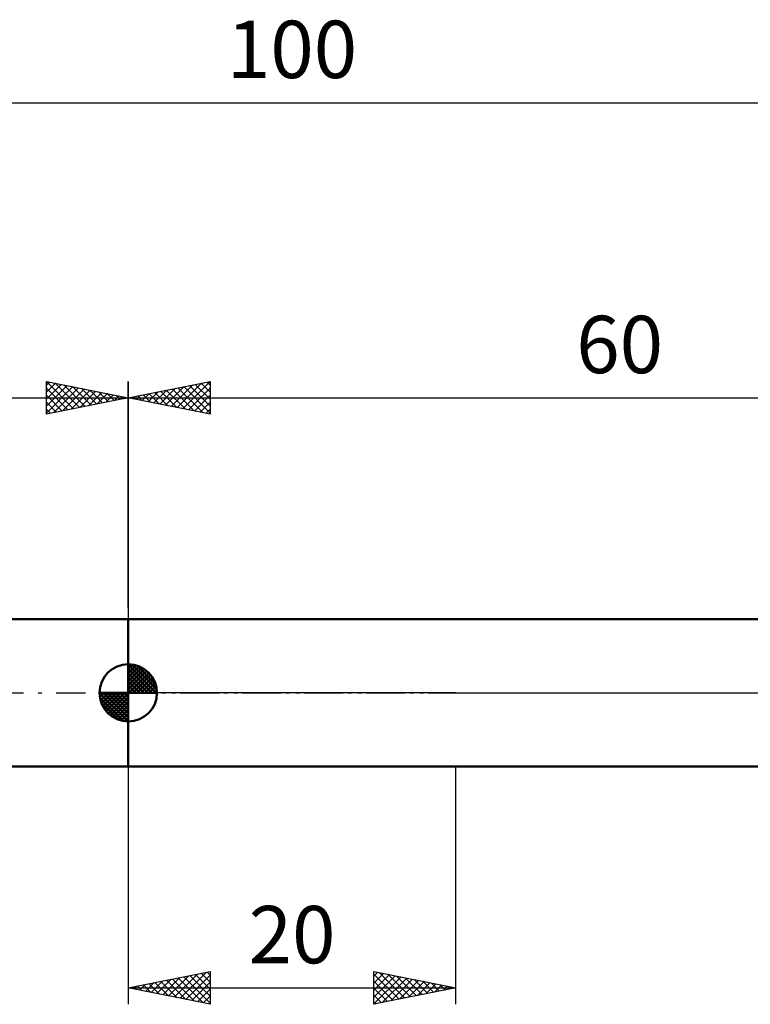
# Model space of a CAD drawing. Units: millimetres. Extents: x -27 to 136, y -34 to 41.
# Drawn here: x 33 to 78, y -19 to 41 of the extents above; entities that cross this region are included whole.
import ezdxf
from ezdxf.enums import TextEntityAlignment as Align

# ---------------------------------------------------------------- set-up
doc = ezdxf.new("R2010")
doc.units = ezdxf.units.MM
doc.header["$LTSCALE"] = 4.45
doc.linetypes.add('LONGDASH_DASH', pattern=[0.85, 0.4, -0.2, 0.05, -0.2])
for name, color, linetype in [('1', 4, 'CONTINUOUS'), ('2', 7, 'CONTINUOUS'), ('4', 2, 'LONGDASH_DASH'), ('NOCUT', 7, 'CONTINUOUS'), ('SK1', 4, 'CONTINUOUS'), ('SK2', 7, 'CONTINUOUS'), ('SK4', 2, 'LONGDASH_DASH')]:
    doc.layers.add(name, color=color, linetype=linetype)
doc.styles.get("Standard").update_dxf_attribs({"font": 'Monospac821 BT'})

msp = doc.modelspace()

# ---------------------------------------------------------------- linework, layer by layer
at = {"layer": '1', "color": 4, "linetype": 'CONTINUOUS', "lineweight": 50}
for p, q in [((40, 4.5), (85.452, 4.5)), ((40, -4.5), (40, 4.5)), ((40, -4.5), (85.452, -4.5))]:
    msp.add_line(p, q, dxfattribs=at)
at = {"layer": '2', "color": 7, "linetype": 'CONTINUOUS', "lineweight": 25}
for p, q in [((40, 5.175), (40, 19)), ((40, 18), (45, 19)), ((42.272, 17.546), (43.408, 18.682)), ((42.626, 17.475), (43.938, 18.788)), ((42.979, 17.404), (44.469, 18.894)), ((43.333, 17.333), (44.999, 19)), ((43.385, 18.677), (45, 17.062)), ((43.738, 18.748), (45, 17.486)), ((44.092, 18.818), (45, 17.91)), ((44.445, 18.889), (45, 18.335)), ((44.799, 18.96), (45, 18.759)), ((45, 19), (45, 17)), ((40.151, 17.97), (40.226, 18.045)), ((40.203, 18.041), (40.304, 17.939)), ((40.504, 17.899), (40.756, 18.151)), ((40.556, 18.111), (40.835, 17.833)), ((40.858, 17.828), (41.287, 18.257)), ((40.91, 18.182), (41.365, 17.727)), ((41.211, 17.758), (41.817, 18.363)), ((41.263, 18.253), (41.895, 17.621)), ((41.565, 17.687), (42.347, 18.469)), ((41.617, 18.323), (42.426, 17.515)), ((41.919, 17.616), (42.878, 18.576)), ((41.971, 18.394), (42.956, 17.409)), ((42.324, 18.465), (43.486, 17.303)), ((42.678, 18.536), (44.017, 17.197)), ((43.031, 18.606), (44.547, 17.091)), ((43.686, 17.263), (45, 18.576)), ((44.04, 17.192), (45, 18.152)), ((40, 18), (100, 18)), ((45, 17), (40, 18)), ((44.393, 17.121), (45, 17.728)), ((44.747, 17.051), (45, 17.304)), ((40, -4.5), (40, -19)), ((60, -19), (60, -4.5)), ((40, -18), (45, -17)), ((42.106, -18.421), (43.159, -17.368)), ((42.46, -18.492), (43.689, -17.262)), ((42.813, -18.563), (44.22, -17.156)), ((43.045, -17.391), (44.568, -18.913)), ((43.167, -18.633), (44.75, -17.05)), ((43.399, -17.32), (45, -18.921)), ((43.52, -18.704), (45, -17.224)), ((43.752, -17.249), (45, -18.497)), ((44.106, -17.179), (45, -18.073)), ((44.459, -17.108), (45, -17.649)), ((44.813, -17.037), (45, -17.224)), ((45, -17), (45, -19)), ((55, -19), (55, -17)), ((55, -17), (60, -18)), ((55, -17.284), (55.237, -17.047)), ((55, -17.708), (55.59, -17.118)), ((55, -17.165), (56.529, -18.694)), ((55, -18.132), (55.944, -17.189)), ((55, -18.557), (56.297, -17.259)), ((55, -18.981), (56.651, -17.33)), ((55.324, -17.065), (56.883, -18.623)), ((55.507, -18.899), (57.004, -17.401)), ((55.855, -17.171), (57.236, -18.553)), ((56.385, -17.277), (57.59, -18.482)), ((56.915, -17.383), (57.944, -18.411)), ((40, -18), (60, -18)), ((45, -19), (40, -18)), ((40.217, -17.957), (40.325, -18.065)), ((40.338, -18.068), (40.507, -17.898)), ((40.57, -17.886), (40.856, -18.171)), ((40.692, -18.138), (41.038, -17.792)), ((40.924, -17.815), (41.386, -18.277)), ((41.045, -18.209), (41.568, -17.686)), ((41.277, -17.744), (41.916, -18.383)), ((41.399, -18.28), (42.098, -17.58)), ((41.631, -17.674), (42.447, -18.489)), ((41.753, -18.35), (42.629, -17.474)), ((41.985, -17.603), (42.977, -18.595)), ((42.338, -17.532), (43.507, -18.701)), ((42.692, -17.462), (44.038, -18.807)), ((43.874, -18.775), (45, -17.649)), ((55, -17.589), (56.176, -18.765)), ((60, -18), (55, -19)), ((55, -18.013), (55.822, -18.835)), ((56.037, -18.793), (57.358, -17.472)), ((56.567, -18.686), (57.712, -17.542)), ((57.098, -18.58), (58.065, -17.613)), ((57.446, -17.489), (58.297, -18.34)), ((57.628, -18.474), (58.419, -17.684)), ((57.976, -17.595), (58.651, -18.27)), ((58.158, -18.368), (58.772, -17.754)), ((58.506, -17.701), (59.004, -18.199)), ((58.689, -18.262), (59.126, -17.825)), ((59.037, -17.807), (59.358, -18.128)), ((59.219, -18.156), (59.479, -17.896)), ((59.567, -17.913), (59.711, -18.058)), ((59.749, -18.05), (59.833, -17.966)), ((44.227, -18.845), (45, -18.073)), ((44.581, -18.916), (45, -18.497)), ((55, -18.437), (55.469, -18.906)), ((44.935, -18.987), (45, -18.921)), ((55, -18.862), (55.115, -18.977))]:
    msp.add_line(p, q, dxfattribs=at)
at = {"layer": '4', "color": 2, "linetype": 'LONGDASH_DASH', "lineweight": 25}
msp.add_line((40, 0), (100, 0), dxfattribs=at)
at = {"layer": 'NOCUT', "color": 7, "linetype": 'CONTINUOUS', "lineweight": 25}
for p, q in [((40, 0), (40, 4.5)), ((40, 4.5), (60, 4.5)), ((85.452, 4.5), (60, 4.5)), ((60, 0), (40, 0)), ((60, 0), (100, 0))]:
    msp.add_line(p, q, dxfattribs=at)
at = {"layer": 'SK1', "color": 4, "linetype": 'CONTINUOUS', "lineweight": 50}
for p, q in [((40, 4.5), (10, 4.5)), ((40, 0), (40, 1.75)), ((40, 1.705), (40.044, 1.749)), ((40, 1.457), (40.271, 1.728)), ((40, 1.705), (41.705, 0)), ((40, 1.21), (40.474, 1.684)), ((40, 0.962), (40.659, 1.621)), ((40, 0.715), (40.827, 1.542)), ((40, 1.457), (41.457, 0)), ((40, 0.467), (40.981, 1.448)), ((40, 0.22), (41.123, 1.342)), ((40, 1.21), (41.21, 0)), ((40.028, 0), (41.251, 1.223)), ((40.215, 1.737), (41.737, 0.215)), ((40.533, 1.667), (41.667, 0.533)), ((41.04, 1.407), (41.407, 1.04)), ((40, 0.962), (40.962, 0)), ((40, 0.715), (40.715, 0)), ((40.275, 0), (41.367, 1.092)), ((40.523, 0), (41.471, 0.948)), ((40.77, 0), (41.561, 0.79)), ((41.018, 0), (41.636, 0.619)), ((40, 0), (38.25, 0)), ((38.251, -0.044), (38.295, 0)), ((38.272, -0.271), (38.543, 0)), ((38.316, -0.474), (38.79, 0)), ((38.379, -0.659), (39.038, 0)), ((38.458, -0.827), (39.285, 0)), ((38.487, 0), (40, -1.513)), ((38.552, -0.981), (39.533, 0)), ((38.658, -1.123), (39.78, 0)), ((38.735, 0), (40, -1.265)), ((38.982, 0), (40, -1.018)), ((39.23, 0), (40, -0.77)), ((39.477, 0), (40, -0.523)), ((39.725, 0), (40, -0.275)), ((39.972, 0), (40, -0.028)), ((40, 0.467), (40.467, 0)), ((40, 0.22), (40.22, 0)), ((40, 0), (41.75, 0)), ((40, -1.75), (40, 0)), ((41.265, 0), (41.696, 0.431)), ((41.513, 0), (41.736, 0.223)), ((38.25, -0.011), (39.989, -1.75)), ((38.274, -0.281), (39.719, -1.726)), ((38.777, -1.251), (40, -0.028)), ((38.908, -1.367), (40, -0.275)), ((39.052, -1.471), (40, -0.523)), ((38.364, -0.619), (39.381, -1.636)), ((39.21, -1.561), (40, -0.77)), ((39.381, -1.636), (40, -1.018)), ((39.569, -1.696), (40, -1.265)), ((39.777, -1.736), (40, -1.513)), ((10, -4.5), (40, -4.5))]:
    msp.add_line(p, q, dxfattribs=at)
for start, end in [(90, 180), (0, 90), (180, 270), (270, 0)]:
    msp.add_arc((40, 0), 1.75, start, end, dxfattribs=at)
at = {"layer": 'SK2', "color": 7, "linetype": 'CONTINUOUS', "lineweight": 25}
for p, q in [((0, 36), (100, 36)), ((35, 17), (35, 19)), ((35, 19), (40, 18)), ((35, 18.759), (35.201, 18.96)), ((35, 18.335), (35.554, 18.889)), ((35, 17.91), (35.908, 18.818)), ((35, 17.486), (36.262, 18.748)), ((35, 17.062), (36.615, 18.677)), ((35.001, 19), (36.667, 17.333)), ((35.531, 18.894), (37.021, 17.404)), ((36.062, 18.788), (37.374, 17.475)), ((36.592, 18.682), (37.728, 17.546)), ((40, 19), (40, 4.5)), ((35, 18.576), (36.314, 17.263)), ((35, 18.152), (35.96, 17.192)), ((35.453, 17.091), (36.969, 18.606)), ((35.983, 17.197), (37.322, 18.535)), ((36.514, 17.303), (37.676, 18.465)), ((37.044, 17.409), (38.029, 18.394)), ((37.122, 18.575), (38.082, 17.616)), ((37.574, 17.515), (38.383, 18.323)), ((37.653, 18.469), (38.435, 17.687)), ((38.105, 17.621), (38.736, 18.253)), ((38.183, 18.363), (38.789, 17.758)), ((38.635, 17.727), (39.09, 18.182)), ((38.713, 18.257), (39.142, 17.828)), ((39.165, 17.833), (39.444, 18.111)), ((39.244, 18.151), (39.496, 17.899)), ((39.696, 17.939), (39.797, 18.04)), ((39.774, 18.045), (39.849, 17.97)), ((0, 18), (40, 18)), ((40, 18), (35, 17)), ((35, 17.728), (35.607, 17.121)), ((35, 17.304), (35.253, 17.051))]:
    msp.add_line(p, q, dxfattribs=at)
at = {"layer": 'SK4', "color": 2, "linetype": 'LONGDASH_DASH', "lineweight": 25}
msp.add_line((-6, 0), (106, 0), dxfattribs=at)

# ---------------------------------------------------------------- texts
at = {"layer": '2', "color": 7, "linetype": 'CONTINUOUS', "lineweight": 25}
for s, p in [('60', (70, 19.5)), ('20', (50, -16.5))]:
    msp.add_text(s, height=3.5, dxfattribs=at).set_placement(p, align=Align.CENTER)
at = {"layer": 'SK2', "color": 7, "linetype": 'CONTINUOUS', "lineweight": 25}
msp.add_text('100', height=3.5, dxfattribs=at).set_placement((50, 37.5), align=Align.CENTER)

doc.saveas('drawing.dxf')
